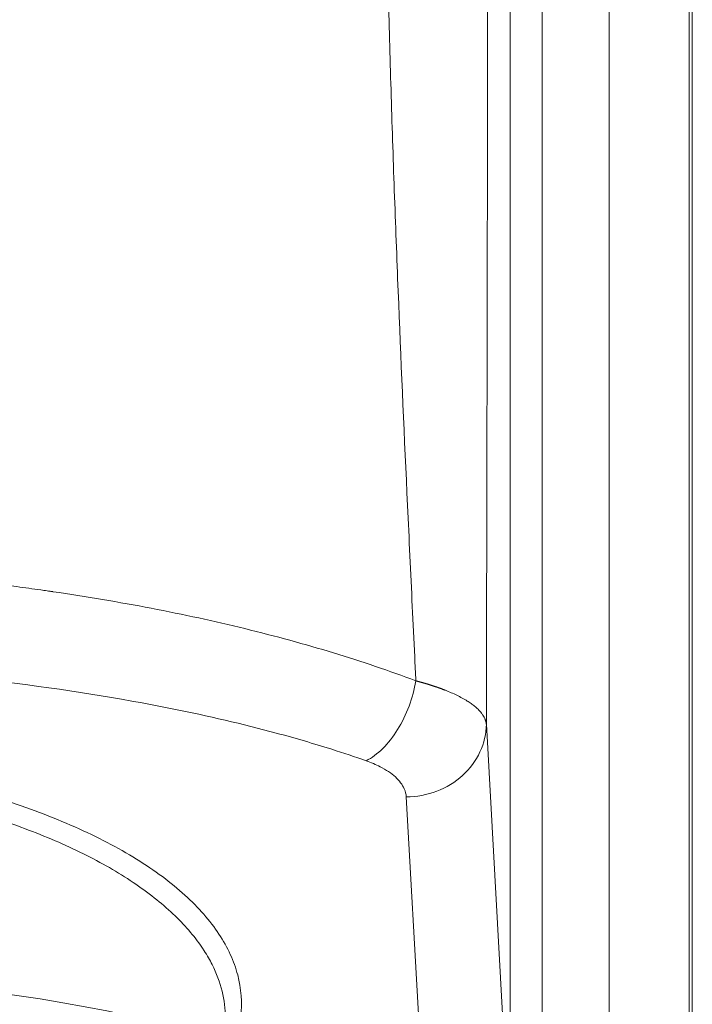
# Model space of a CAD drawing. Units: millimetres. Extents: x 0 to 841, y 0 to 594.
# Drawn here: x 565 to 607, y 301 to 363 of the extents above; entities that cross this region are included whole.
import ezdxf

# ---------------------------------------------------------------- set-up
doc = ezdxf.new("R2010")
doc.units = ezdxf.units.MM
doc.layers.add('1', color=7, linetype='Continuous', true_color=0xffffff)

msp = doc.modelspace()

# ---------------------------------------------------------------- linework, layer by layer
at = {"layer": '1', "color": 155, "linetype": 'Continuous', "lineweight": 18}
for p, q in [((606.769, 538.168), (606.769, 290.164)), ((606.769, 334.448), (606.769, 493.884))]:
    msp.add_line(p, q, dxfattribs=at)
at = {"layer": '1', "color": 155, "linetype": 'Continuous', "lineweight": 13}
for p, q in [((595.391, 407.374), (595.391, 297.458)), ((597.39, 407.374), (597.39, 297.458)), ((601.571, 407.374), (601.571, 297.458)), ((606.569, 407.45), (606.569, 297.382)), ((593.909, 318.837), (595.564, 289.369)), ((588.911, 314.306), (590.577, 284.644))]:
    msp.add_line(p, q, dxfattribs=at)
at = {"layer": '1', "color": 155, "linetype": 'Continuous', "lineweight": 18}
msp.add_ellipse((541.769, 291.437), major_axis=(46.5, 0), ratio=0.258819, start_param=0.83861, end_param=3.143902, dxfattribs=at)
at = {"layer": '1', "color": 155, "linetype": 'Continuous', "lineweight": 13}
for points, knots in [([(587.68, 370.169), (587.689, 369.647), (587.708, 368.602), (587.749, 366.513), (587.831, 362.856), (587.975, 357.628), (588.188, 351.352), (588.513, 342.975), (588.889, 334.59), (589.236, 327.246), (589.41, 323.598), (589.484, 322.048), (589.508, 321.549)], [0, 0, 0, 0, 0.032266, 0.064531, 0.129075, 0.258204, 0.387386, 0.516618, 0.775208, 0.90455, 0.969228, 1, 1, 1, 1]), ([(593.999, 369.372), (593.998, 369.081), (593.998, 368.498), (593.997, 367.624), (593.995, 366.749), (593.994, 365.875), (593.993, 365.002), (593.992, 364.128), (593.991, 363.254), (593.99, 362.381), (593.988, 361.507), (593.987, 360.634), (593.986, 359.761), (593.985, 358.888), (593.983, 358.015), (593.982, 357.142), (593.981, 356.269), (593.98, 355.396), (593.978, 354.524), (593.977, 353.651), (593.975, 352.779), (593.974, 351.907), (593.973, 351.034), (593.971, 350.162), (593.97, 349.29), (593.968, 348.418), (593.967, 347.546), (593.965, 346.675), (593.964, 345.803), (593.962, 344.931), (593.961, 344.06), (593.959, 343.189), (593.957, 342.317), (593.956, 341.446), (593.954, 340.575), (593.953, 339.704), (593.951, 338.833), (593.949, 337.962), (593.948, 337.091), (593.946, 336.22), (593.944, 335.349), (593.943, 334.478), (593.941, 333.608), (593.939, 332.737), (593.937, 331.867), (593.936, 330.996), (593.934, 330.126), (593.932, 329.255), (593.93, 328.385), (593.928, 327.515), (593.927, 326.644), (593.925, 325.774), (593.923, 324.904), (593.921, 324.034), (593.919, 323.164), (593.917, 322.294), (593.915, 321.424), (593.913, 320.554), (593.911, 319.692), (593.91, 319.12), (593.909, 318.837)], [0, 0, 0, 0, 0.017279, 0.034556, 0.051832, 0.069107, 0.08638, 0.103651, 0.120922, 0.13819, 0.155457, 0.172723, 0.189988, 0.207251, 0.224513, 0.241773, 0.259032, 0.27629, 0.293547, 0.310803, 0.328058, 0.345311, 0.362564, 0.379815, 0.397065, 0.414315, 0.431563, 0.448811, 0.466058, 0.483304, 0.500549, 0.517793, 0.535037, 0.55228, 0.569522, 0.586764, 0.604005, 0.621245, 0.638485, 0.655725, 0.672964, 0.690203, 0.707441, 0.724679, 0.741916, 0.759153, 0.77639, 0.793627, 0.810863, 0.8281, 0.845336, 0.862572, 0.879808, 0.897044, 0.91428, 0.931516, 0.948751, 0.965987, 0.983223, 1, 1, 1, 1]), ([(541.769, 328.871), (543.918, 328.871), (546.06, 328.834), (549.253, 328.724), (551.377, 328.633), (553.484, 328.504), (556.632, 328.284), (558.712, 328.101), (561.796, 327.771), (562.818, 327.652), (564.34, 327.46), (565.099, 327.36), (565.979, 327.238), (566.418, 327.176), (566.637, 327.144), (566.747, 327.128), (566.802, 327.12), (566.829, 327.116), (566.843, 327.114), (566.85, 327.113), (566.852, 327.112), (566.854, 327.112), (566.855, 327.112), (567.898, 326.959), (569.963, 326.634), (571.986, 326.27), (574.986, 325.693), (576.94, 325.269), (579.789, 324.574), (581.662, 324.09), (583.475, 323.567), (586.147, 322.753), (587.865, 322.171), (589.508, 321.549)], [0, 0, 0, 0, 0.125, 0.125, 0.1875, 0.25, 0.25, 0.375, 0.375, 0.4375, 0.4375, 0.46875, 0.484375, 0.492188, 0.496094, 0.498047, 0.499023, 0.499512, 0.499756, 0.499878, 0.499939, 0.499939, 0.5, 0.5, 0.5625, 0.625, 0.625, 0.75, 0.75, 0.8125, 0.875, 0.875, 1, 1, 1, 1]), ([(589.508, 321.549), (589.421, 321.024), (589.133, 319.948), (588.406, 318.465), (587.464, 317.265), (586.757, 316.74), (586.406, 316.562)], [0, 0, 0, 0, 0.25, 0.5, 0.75, 1, 1, 1, 1]), ([(589.508, 321.549), (589.522, 321.545), (589.55, 321.538), (589.591, 321.527), (589.633, 321.516), (589.674, 321.505), (589.716, 321.494), (589.757, 321.482), (589.799, 321.471), (589.84, 321.46), (589.881, 321.448), (589.922, 321.436), (589.964, 321.425), (590.005, 321.413), (590.046, 321.401), (590.087, 321.389), (590.128, 321.377), (590.169, 321.365), (590.21, 321.353), (590.25, 321.34), (590.291, 321.328), (590.332, 321.315), (590.372, 321.303), (590.413, 321.29), (590.453, 321.277), (590.493, 321.265), (590.533, 321.252), (590.573, 321.239), (590.613, 321.226), (590.653, 321.213), (590.693, 321.199), (590.733, 321.186), (590.772, 321.173), (590.812, 321.159), (590.851, 321.145), (590.89, 321.132), (590.929, 321.118), (590.968, 321.104), (591.007, 321.09), (591.046, 321.076), (591.085, 321.062), (591.123, 321.048), (591.161, 321.034), (591.2, 321.019), (591.238, 321.005), (591.276, 320.99), (591.313, 320.976), (591.464, 320.917), (591.725, 320.809), (592.078, 320.648), (592.415, 320.474), (592.708, 320.303), (592.964, 320.134), (593.19, 319.963), (593.402, 319.774), (593.535, 319.63), (593.618, 319.525), (593.672, 319.452), (593.744, 319.341), (593.797, 319.24), (593.83, 319.162), (593.846, 319.12), (593.86, 319.079), (593.872, 319.04), (593.882, 319.003), (593.89, 318.967), (593.897, 318.932), (593.902, 318.899), (593.907, 318.868), (593.909, 318.847), (593.909, 318.837)], [0, 0, 0, 0, 0.005181, 0.010378, 0.015591, 0.020818, 0.026062, 0.03132, 0.036594, 0.041884, 0.047189, 0.052509, 0.057844, 0.063195, 0.068561, 0.073943, 0.079339, 0.084751, 0.090178, 0.09562, 0.101078, 0.10655, 0.112038, 0.117541, 0.123059, 0.128592, 0.13414, 0.139703, 0.145281, 0.150874, 0.156482, 0.162105, 0.167743, 0.173396, 0.179063, 0.184746, 0.190443, 0.196155, 0.201881, 0.207623, 0.213379, 0.219149, 0.224935, 0.230735, 0.236549, 0.242378, 0.248222, 0.25408, 0.31287, 0.374329, 0.438453, 0.505243, 0.559159, 0.618537, 0.683372, 0.753662, 0.765389, 0.789871, 0.827097, 0.877042, 0.891632, 0.905712, 0.919282, 0.932341, 0.944891, 0.95693, 0.968461, 0.979482, 0.989995, 1, 1, 1, 1]), ([(588.911, 314.306), (589.557, 314.312), (590.862, 314.558), (592.516, 315.569), (593.631, 317.069), (593.902, 318.252), (593.909, 318.837)], [0, 0, 0, 0, 0.25, 0.5, 0.75, 1, 1, 1, 1]), ([(586.406, 316.562), (586.72, 316.451), (587.436, 316.147), (588.302, 315.563), (588.795, 314.908), (588.902, 314.479), (588.911, 314.306)], [0, 0, 0, 0, 0.202109, 0.498215, 0.798042, 1, 1, 1, 1]), ([(563.661, 314.147), (565.285, 313.632), (568.337, 312.488), (572.197, 310.472), (575.237, 308.213), (577.375, 305.771), (578.551, 303.211), (578.693, 301.202), (578.489, 300.069), (578.424, 299.801)], [0, 0, 0, 0, 0.158455, 0.31691, 0.475365, 0.63382, 0.792275, 0.95073, 1, 1, 1, 1]), ([(563.067, 313.033), (564.45, 312.589), (567.073, 311.615), (570.477, 309.926), (573.288, 308.044), (575.088, 306.345), (575.963, 305.212), (576.249, 304.78), (576.297, 304.705)], [0, 0, 0, 0, 0.21642, 0.433315, 0.650663, 0.868404, 0.977463, 1, 1, 1, 1]), ([(576.297, 304.705), (576.481, 304.42), (577.266, 303.05), (577.619, 301.637), (577.619, 300.52)], [0, 0, 0, 0, 0.20969, 1, 1, 1, 1])]:
    msp.add_open_spline(points, degree=3, knots=knots, dxfattribs=at)
at = {"layer": '1', "color": 155, "linetype": 'Continuous', "lineweight": 18}
msp.add_open_spline([(561.807, 321.714), (562.529, 321.636), (566.805, 321.139), (573.295, 320.112), (579.938, 318.567), (583.885, 317.416), (585.705, 316.808), (586.406, 316.562)], degree=3, knots=[0, 0, 0, 0, 0.080849, 0.480536, 0.74871, 0.901054, 1, 1, 1, 1], dxfattribs=at)

doc.saveas('drawing.dxf')
